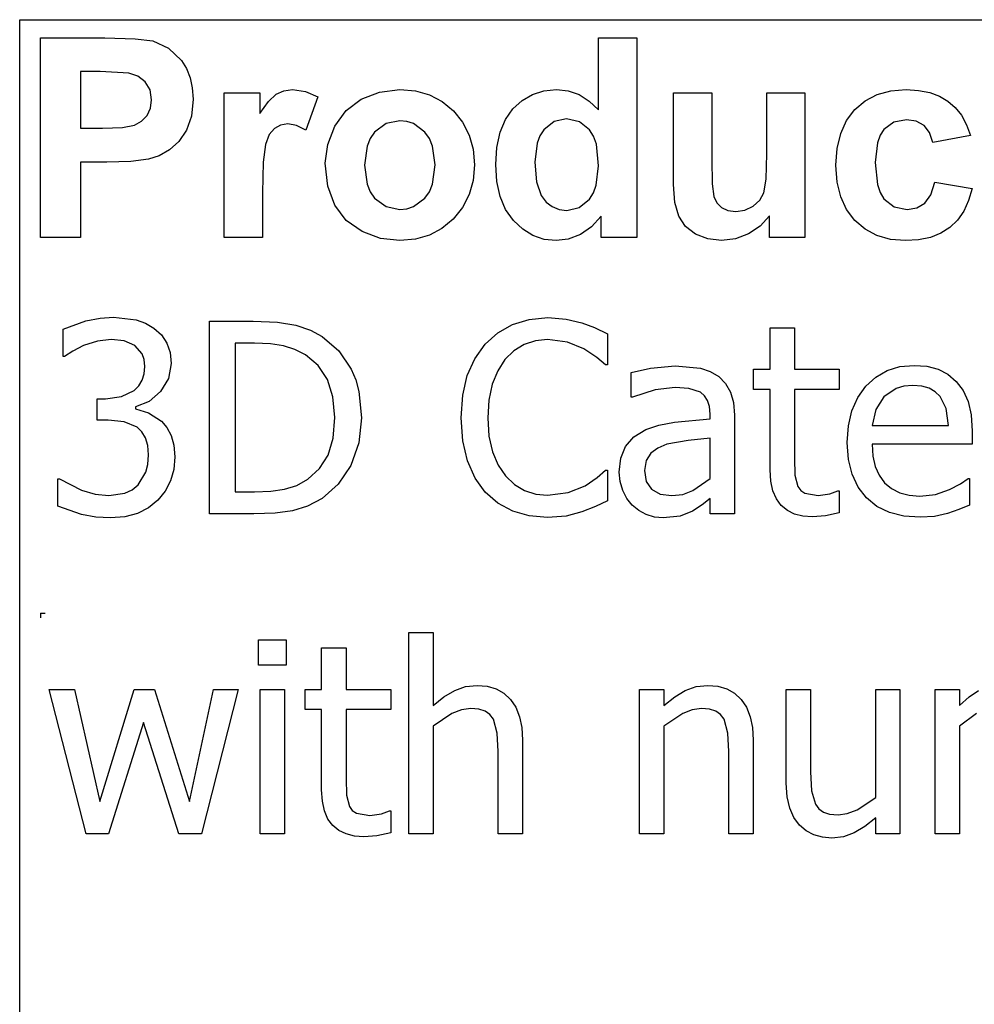
# Model space of a CAD drawing. Extents: x -7875 to 7875, y -6153 to 6153.
# Drawn here: x 4273 to 5262, y -3094 to -2074 of the extents above; entities that cross this region are included whole.
import ezdxf

# ---------------------------------------------------------------- set-up
doc = ezdxf.new("R2010")
doc.units = 0
doc.layers.get('0').update_dxf_attribs({"linetype": 'CONTINUOUS'})

msp = doc.modelspace()

# ---------------------------------------------------------------- linework, layer by layer
for p, q in [((4273.2, -2073.8), (7875, -2073.8)), ((4273.2, -3303.1), (4273.2, -2073.8)), ((4294.6, -2299.2), (4294.6, -2092.7)), ((4294.6, -2092.7), (4361.5, -2092.7)), ((4361.5, -2092.7), (4392.9, -2093.5)), ((4392.9, -2093.5), (4411.1, -2095.8)), ((4411.1, -2095.8), (4427.4, -2103.2)), ((4872.8, -2167.1), (4872.8, -2092.7)), ((4872.8, -2092.7), (4912.4, -2092.7)), ((4912.4, -2092.7), (4912.4, -2299.2)), ((4427.4, -2103.2), (4440.8, -2116)), ((4440.8, -2116), (4446, -2124.4)), ((4336.3, -2127.6), (4336.3, -2186.2)), ((4356.4, -2127.6), (4336.3, -2127.6)), ((4386.4, -2129.1), (4356.4, -2127.6)), ((4395.7, -2132.3), (4386.4, -2129.1)), ((4446, -2124.4), (4449.8, -2133.9)), ((4403.2, -2138.2), (4395.7, -2132.3)), ((4408.2, -2146.5), (4403.2, -2138.2)), ((4449.8, -2133.9), (4452, -2144.5)), ((4409.8, -2156.8), (4408.2, -2146.5)), ((4452, -2144.5), (4452.8, -2156.2)), ((4485, -2299.2), (4485, -2149.6)), ((4485, -2149.6), (4521.8, -2149.6)), ((4521.8, -2149.6), (4521.8, -2170.9)), ((4530.8, -2158.4), (4538.8, -2151)), ((4538.8, -2151), (4546.8, -2147.4)), ((4546.8, -2147.4), (4555.9, -2146.2)), ((4555.9, -2146.2), (4569.2, -2148.1)), ((4569.2, -2148.1), (4581.9, -2153.7)), ((4627.1, -2156), (4645.9, -2148.7)), ((4645.9, -2148.7), (4666.9, -2146.2)), ((4666.9, -2146.2), (4683.1, -2147.6)), ((4683.1, -2147.6), (4697.7, -2151.7)), ((4697.7, -2151.7), (4710.9, -2158.6)), ((4793.7, -2157.4), (4804.4, -2151.2)), ((4804.4, -2151.2), (4816.3, -2147.5)), ((4816.3, -2147.5), (4829.4, -2146.2)), ((4829.4, -2146.2), (4841.5, -2147.5)), ((4841.5, -2147.5), (4852.8, -2151.4)), ((4852.8, -2151.4), (4863.2, -2158)), ((4950.5, -2244.3), (4950.5, -2149.6)), ((4950.5, -2149.6), (4990.1, -2149.6)), ((4990.1, -2149.6), (4990.1, -2218.3)), ((5047, -2212.7), (5047, -2149.6)), ((5047, -2149.6), (5086.6, -2149.6)), ((5086.6, -2149.6), (5086.6, -2299.2)), ((5149.1, -2157.8), (5161.4, -2151.4)), ((5161.4, -2151.4), (5175.5, -2147.5)), ((5175.5, -2147.5), (5191.4, -2146.2)), ((5191.4, -2146.2), (5204.3, -2147)), ((5204.3, -2147), (5215.9, -2149.2)), ((5215.9, -2149.2), (5226.1, -2152.9)), ((4408.6, -2165.4), (4409.8, -2156.8)), ((4452.8, -2156.2), (4451.1, -2173.7)), ((4521.8, -2170.9), (4530.8, -2158.4)), ((4581.9, -2153.7), (4569.7, -2188.2)), ((4611.3, -2167.9), (4627.1, -2156)), ((4710.9, -2158.6), (4722.5, -2168.3)), ((4784.2, -2166), (4793.7, -2157.4)), ((4863.2, -2158), (4872.8, -2167.1)), ((5138.4, -2166.9), (5149.1, -2157.8)), ((5226.1, -2152.9), (5234.8, -2158)), ((5234.8, -2158), (5242.3, -2164.6)), ((4405.1, -2172.9), (4408.6, -2165.4)), ((4599.5, -2184.1), (4611.3, -2167.9)), ((4722.5, -2168.3), (4732, -2180)), ((4776.4, -2177.1), (4784.2, -2166)), ((5129.8, -2178.2), (5138.4, -2166.9)), ((5242.3, -2164.6), (5248.7, -2172.8)), ((4392.1, -2183), (4399.5, -2178.8)), ((4399.5, -2178.8), (4405.1, -2172.9)), ((4451.1, -2173.7), (4445.9, -2188.2)), ((4551.1, -2181.7), (4543.4, -2182.9)), ((4560, -2183.3), (4551.1, -2181.7)), ((4652.7, -2181.4), (4640.9, -2190.3)), ((4667, -2178.5), (4652.7, -2181.4)), ((4674.4, -2179.2), (4667, -2178.5)), ((4681.2, -2181.4), (4674.4, -2179.2)), ((4693, -2190.3), (4681.2, -2181.4)), ((4732, -2180), (4738.8, -2193.2)), ((4770.8, -2190.4), (4776.4, -2177.1)), ((4826.9, -2179.3), (4816.2, -2187.7)), ((4839.8, -2176.5), (4826.9, -2179.3)), ((4853, -2179.4), (4839.8, -2176.5)), ((4863.6, -2187.9), (4853, -2179.4)), ((5123.7, -2191.6), (5129.8, -2178.2)), ((5178.6, -2179.9), (5168.3, -2187.6)), ((5191.9, -2177.4), (5178.6, -2179.9)), ((5202, -2178.8), (5191.9, -2177.4)), ((5210, -2183.3), (5202, -2178.8)), ((5248.7, -2172.8), (5253.9, -2182.6)), ((4336.3, -2186.2), (4359.1, -2186.2)), ((4359.1, -2186.2), (4379.7, -2185.4)), ((4379.7, -2185.4), (4392.1, -2183)), ((4445.9, -2188.2), (4438, -2199.8)), ((4537, -2186.3), (4531.8, -2192.7)), ((4543.4, -2182.9), (4537, -2186.3)), ((4569.7, -2188.2), (4560, -2183.3)), ((4592.3, -2202.9), (4599.5, -2184.1)), ((4640.9, -2190.3), (4636.3, -2196.9)), ((4697.6, -2196.9), (4693, -2190.3)), ((4767.4, -2206), (4770.8, -2190.4)), ((4816.2, -2187.7), (4812.1, -2194)), ((4867.7, -2194.4), (4863.6, -2187.9)), ((5120.1, -2207.1), (5123.7, -2191.6)), ((5168.3, -2187.6), (5164.5, -2193.5)), ((5215.8, -2190.6), (5210, -2183.3)), ((5219, -2200.9), (5215.8, -2190.6)), ((5253.9, -2182.6), (5258, -2193.8)), ((4438, -2199.8), (4428.3, -2208.6)), ((4527.9, -2202.9), (4525.4, -2221.4)), ((4531.8, -2192.7), (4527.9, -2202.9)), ((4636.3, -2196.9), (4633, -2204.8)), ((4700.9, -2204.7), (4697.6, -2196.9)), ((4738.8, -2193.2), (4742.8, -2207.9)), ((4809.1, -2201.7), (4806.7, -2221.2)), ((4812.1, -2194), (4809.1, -2201.7)), ((4870.6, -2202.8), (4867.7, -2194.4)), ((4872.9, -2225), (4870.6, -2202.8)), ((5161.7, -2201.2), (5159.5, -2221.7)), ((5164.5, -2193.5), (5161.7, -2201.2)), ((5258, -2193.8), (5219, -2200.9)), ((4428.3, -2208.6), (4417.6, -2214.7)), ((4589.8, -2222.3), (4592.3, -2202.9)), ((4633, -2204.8), (4630.4, -2224.4)), ((4703.5, -2224.1), (4700.9, -2204.7)), ((4742.8, -2207.9), (4744.2, -2224)), ((4766.3, -2223.8), (4767.4, -2206)), ((5046.3, -2238.9), (5047, -2212.7)), ((5118.8, -2224.5), (5120.1, -2207.1)), ((4363.5, -2221.3), (4336.3, -2221.3)), ((4336.3, -2221.3), (4336.3, -2299.2)), ((4388.4, -2220.6), (4363.5, -2221.3)), ((4406.7, -2218.3), (4388.4, -2220.6)), ((4417.6, -2214.7), (4406.7, -2218.3)), ((4525.4, -2221.4), (4524.6, -2253)), ((4592.3, -2246.1), (4589.8, -2222.3)), ((4806.7, -2221.2), (4808.4, -2241.8)), ((4990.1, -2218.3), (4990.6, -2243.8)), ((5159.5, -2221.7), (5161.8, -2244.4)), ((4630.4, -2224.4), (4633, -2244.1)), ((4700.9, -2244), (4703.5, -2224.1)), ((4744.2, -2224), (4742.8, -2240.2)), ((4767.5, -2241.4), (4766.3, -2223.8)), ((4870.5, -2245.2), (4872.9, -2225)), ((5120.1, -2241.9), (5118.8, -2224.5)), ((4742.8, -2240.2), (4738.7, -2255)), ((4770.9, -2256.9), (4767.5, -2241.4)), ((4808.4, -2241.8), (4813.3, -2255.8)), ((5044, -2253.1), (5046.3, -2238.9)), ((5123.7, -2257.2), (5120.1, -2241.9)), ((5217.1, -2255.2), (5221.1, -2241.9)), ((5221.1, -2241.9), (5260, -2248.5)), ((4524.6, -2253), (4524.6, -2299.2)), ((4599.5, -2266), (4592.3, -2246.1)), ((4633, -2244.1), (4636.3, -2251.9)), ((4636.3, -2251.9), (4640.9, -2258.5)), ((4693, -2258.5), (4697.6, -2251.9)), ((4697.6, -2251.9), (4700.9, -2244)), ((4863.3, -2259.7), (4867.5, -2253.2)), ((4867.5, -2253.2), (4870.5, -2245.2)), ((4951.9, -2263.1), (4950.5, -2244.3)), ((4990.6, -2243.8), (4992.3, -2257)), ((5039.8, -2260.6), (5044, -2253.1)), ((5161.8, -2244.4), (5164.6, -2252.9)), ((5164.6, -2252.9), (5168.5, -2259.3)), ((5260, -2248.5), (5256.2, -2261.1)), ((4640.9, -2258.5), (4652.7, -2267.4)), ((4681.2, -2267.4), (4693, -2258.5)), ((4738.7, -2255), (4731.9, -2268.4)), ((4776.6, -2270.4), (4770.9, -2256.9)), ((4813.3, -2255.8), (4818.6, -2262.6)), ((4818.6, -2262.6), (4824.8, -2267.4)), ((4852.7, -2268.4), (4863.3, -2259.7)), ((4955.9, -2277.4), (4951.9, -2263.1)), ((4992.3, -2257), (4995.4, -2263.4)), ((4995.4, -2263.4), (5000.2, -2268.3)), ((5033.1, -2266.9), (5039.8, -2260.6)), ((5129.8, -2270.5), (5123.7, -2257.2)), ((5168.5, -2259.3), (5179, -2267.6)), ((5202.7, -2268.7), (5210.9, -2263.9)), ((5210.9, -2263.9), (5217.1, -2255.2)), ((5256.2, -2261.1), (5251.1, -2272)), ((4611.5, -2281.8), (4599.5, -2266)), ((4652.7, -2267.4), (4667, -2270.3)), ((4667, -2270.3), (4674.4, -2269.6)), ((4674.4, -2269.6), (4681.2, -2267.4)), ((4731.9, -2268.4), (4722.3, -2280.3)), ((4784.7, -2281.8), (4776.6, -2270.4)), ((4824.8, -2267.4), (4832, -2270.3)), ((4832, -2270.3), (4840.1, -2271.3)), ((4840.1, -2271.3), (4852.7, -2268.4)), ((5000.2, -2268.3), (5006.8, -2271.4)), ((5006.8, -2271.4), (5014.9, -2272.4)), ((5014.9, -2272.4), (5024.5, -2271)), ((5024.5, -2271), (5033.1, -2266.9)), ((5138.3, -2281.9), (5129.8, -2270.5)), ((5179, -2267.6), (5192.5, -2270.3)), ((5192.5, -2270.3), (5202.7, -2268.7)), ((5251.1, -2272), (5244.6, -2281.3)), ((4627.9, -2293.3), (4611.5, -2281.8)), ((4722.3, -2280.3), (4710.6, -2290)), ((4794.3, -2290.9), (4784.7, -2281.8)), ((4875.6, -2277.2), (4865.6, -2288.4)), ((4875.6, -2299.2), (4875.6, -2277.2)), ((4962.9, -2288), (4955.9, -2277.4)), ((5049.8, -2276.8), (5040.4, -2287.5)), ((5049.8, -2299.2), (5049.8, -2276.8)), ((5148.9, -2290.9), (5138.3, -2281.9)), ((5244.6, -2281.3), (5236.7, -2288.9)), ((4647.1, -2300.3), (4627.9, -2293.3)), ((4710.6, -2290), (4697.6, -2297)), ((4804.9, -2297.4), (4794.3, -2290.9)), ((4865.6, -2288.4), (4854, -2296.3)), ((4973.2, -2296), (4962.9, -2288)), ((5040.4, -2287.5), (5028.3, -2295.7)), ((5161.2, -2297.4), (5148.9, -2290.9)), ((5236.7, -2288.9), (5227.4, -2294.9)), ((4336.3, -2299.2), (4294.6, -2299.2)), ((4524.6, -2299.2), (4485, -2299.2)), ((4667.1, -2302.6), (4647.1, -2300.3)), ((4683.1, -2301.2), (4667.1, -2302.6)), ((4697.6, -2297), (4683.1, -2301.2)), ((4816.4, -2301.3), (4804.9, -2297.4)), ((4828.8, -2302.6), (4816.4, -2301.3)), ((4841.5, -2301), (4828.8, -2302.6)), ((4854, -2296.3), (4841.5, -2301)), ((4912.4, -2299.2), (4875.6, -2299.2)), ((4985.9, -2300.9), (4973.2, -2296)), ((5000.2, -2302.6), (4985.9, -2300.9)), ((5014.7, -2300.8), (5000.2, -2302.6)), ((5028.3, -2295.7), (5014.7, -2300.8)), ((5086.6, -2299.2), (5049.8, -2299.2)), ((5175.1, -2301.3), (5161.2, -2297.4)), ((5190.7, -2302.6), (5175.1, -2301.3)), ((5204.4, -2301.7), (5190.7, -2302.6)), ((5216.6, -2299.2), (5204.4, -2301.7)), ((5227.4, -2294.9), (5216.6, -2299.2)), ((4318.1, -2394.2), (4341.8, -2385.7)), ((4341.8, -2385.7), (4356.4, -2382.9)), ((4356.4, -2382.9), (4370.3, -2381.9)), ((4370.3, -2381.9), (4394, -2384.7)), ((4394, -2384.7), (4403.6, -2388.2)), ((4469.8, -2585.7), (4469.8, -2386.1)), ((4469.8, -2386.1), (4515.2, -2386.1)), ((4515.2, -2386.1), (4540.4, -2387.1)), ((4783.7, -2389.5), (4801, -2384.2)), ((4801, -2384.2), (4820.3, -2382.4)), ((4820.3, -2382.4), (4839.2, -2383.9)), ((4839.2, -2383.9), (4855.5, -2387.7)), ((4318.1, -2422.5), (4318.1, -2394.2)), ((4403.6, -2388.2), (4412.3, -2393.2)), ((4412.3, -2393.2), (4420, -2400.3)), ((4540.4, -2387.1), (4559.4, -2390.3)), ((4559.4, -2390.3), (4574.3, -2395.3)), ((4574.3, -2395.3), (4586.7, -2401.9)), ((4768.5, -2398.1), (4783.7, -2389.5)), ((4855.5, -2387.7), (4868.7, -2392.7)), ((4868.7, -2392.7), (4882, -2399.3)), ((5050.6, -2435.9), (5050.6, -2392.9)), ((5050.6, -2392.9), (5075.8, -2392.9)), ((5075.8, -2392.9), (5075.8, -2435.9)), ((4368.1, -2405.1), (4353.7, -2406.8)), ((4381.3, -2406.4), (4368.1, -2405.1)), ((4392.5, -2411.3), (4381.3, -2406.4)), ((4420, -2400.3), (4425.6, -2408.7)), ((4586.7, -2401.9), (4603.8, -2416.7)), ((4755.4, -2409.9), (4768.5, -2398.1)), ((4807.6, -2406.4), (4795.9, -2410.3)), ((4820.1, -2405.1), (4807.6, -2406.4)), ((4840.8, -2407.8), (4820.1, -2405.1)), ((4882, -2399.3), (4882, -2431.4)), ((4339.4, -2411.4), (4328.2, -2417)), ((4353.7, -2406.8), (4339.4, -2411.4)), ((4400.1, -2419.9), (4392.5, -2411.3)), ((4425.6, -2408.7), (4429, -2418.6)), ((4516.6, -2408.9), (4496.3, -2408.9)), ((4496.3, -2408.9), (4496.3, -2562.9)), ((4533.1, -2409.6), (4516.6, -2408.9)), ((4546.6, -2411.7), (4533.1, -2409.6)), ((4558.3, -2415.4), (4546.6, -2411.7)), ((4569.3, -2420.9), (4558.3, -2415.4)), ((4603.8, -2416.7), (4616.6, -2435.7)), ((4744.7, -2425), (4755.4, -2409.9)), ((4785.2, -2416.8), (4775.9, -2425.8)), ((4795.9, -2410.3), (4785.2, -2416.8)), ((4857.5, -2414.6), (4840.8, -2407.8)), ((4870.9, -2423.6), (4857.5, -2414.6)), ((4319.7, -2422.5), (4318.1, -2422.5)), ((4328.2, -2417), (4319.7, -2422.5)), ((4402.3, -2425.9), (4400.1, -2419.9)), ((4403, -2432.9), (4402.3, -2425.9)), ((4429, -2418.6), (4430.1, -2430)), ((4582.5, -2431.8), (4569.3, -2420.9)), ((4736.8, -2442.4), (4744.7, -2425)), ((4775.9, -2425.8), (4768.4, -2437.3)), ((4879.9, -2431.4), (4870.9, -2423.6)), ((4402.3, -2440.6), (4403, -2432.9)), ((4430.1, -2430), (4427.4, -2445.5)), ((4591.9, -2446.3), (4582.5, -2431.8)), ((4616.6, -2435.7), (4621.3, -2446.8)), ((4768.4, -2437.3), (4762.8, -2451.4)), ((4882, -2431.4), (4879.9, -2431.4)), ((4906.5, -2439.2), (4926.5, -2434.7)), ((4926.5, -2434.7), (4952.3, -2432.3)), ((4952.3, -2432.3), (4978.3, -2434.7)), ((4978.3, -2434.7), (4988.3, -2438.1)), ((5033.5, -2456.9), (5033.5, -2435.9)), ((5033.5, -2435.9), (5050.6, -2435.9)), ((5075.8, -2435.9), (5122.2, -2435.9)), ((5122.2, -2435.9), (5122.2, -2456.9)), ((5160, -2444), (5171.8, -2437.2)), ((5171.8, -2437.2), (5185.1, -2433.1)), ((5185.1, -2433.1), (5199.8, -2431.8)), ((5199.8, -2431.8), (5213, -2432.8)), ((5213, -2432.8), (5224.5, -2435.8)), ((5224.5, -2435.8), (5234.6, -2441)), ((4396.6, -2453), (4400.2, -2447.3)), ((4400.2, -2447.3), (4402.3, -2440.6)), ((4427.4, -2445.5), (4419.2, -2459)), ((4597.7, -2464.3), (4591.9, -2446.3)), ((4621.3, -2446.8), (4624.6, -2458.9)), ((4732.1, -2462.6), (4736.8, -2442.4)), ((4906.5, -2464.8), (4906.5, -2439.2)), ((4988.3, -2438.1), (4997.3, -2443.5)), ((4997.3, -2443.5), (5004.5, -2450.5)), ((5149.7, -2453.4), (5160, -2444)), ((5234.6, -2441), (5243.3, -2448.4)), ((4378.6, -2464.2), (4391.7, -2457.8)), ((4391.7, -2457.8), (4396.6, -2453)), ((4762.8, -2451.4), (4759.3, -2467.8)), ((4931.6, -2457.2), (4908, -2464.8)), ((4952.1, -2454.6), (4931.6, -2457.2)), ((4966.5, -2455.6), (4952.1, -2454.6)), ((4978.3, -2459.7), (4966.5, -2455.6)), ((5004.5, -2450.5), (5009.5, -2459.4)), ((5050.6, -2456.9), (5033.5, -2456.9)), ((5050.6, -2539.9), (5050.6, -2456.9)), ((5122.2, -2456.9), (5075.8, -2456.9)), ((5075.8, -2456.9), (5075.8, -2528.1)), ((5141.3, -2465.2), (5149.7, -2453.4)), ((5181.2, -2455.6), (5168.4, -2464.4)), ((5189, -2453.3), (5181.2, -2455.6)), ((5198.3, -2452.6), (5189, -2453.3)), ((5207.7, -2453.3), (5198.3, -2452.6)), ((5215.4, -2455.5), (5207.7, -2453.3)), ((5221.7, -2459.1), (5215.4, -2455.5)), ((5243.3, -2448.4), (5250.4, -2458)), ((4353.4, -2488.6), (4353.4, -2466.4)), ((4353.4, -2466.4), (4362.2, -2466.4)), ((4362.2, -2466.4), (4378.6, -2464.2)), ((4419.2, -2459), (4407.3, -2469.2)), ((4599.6, -2485.7), (4597.7, -2464.3)), ((4624.6, -2458.9), (4627.2, -2486.1)), ((4730.5, -2486.1), (4732.1, -2462.6)), ((4759.3, -2467.8), (4758.1, -2486.1)), ((4908, -2464.8), (4906.5, -2464.8)), ((4982.6, -2463.3), (4978.3, -2459.7)), ((4985.8, -2468.1), (4982.6, -2463.3)), ((5009.5, -2459.4), (5012.6, -2470.3)), ((5135.3, -2478.8), (5141.3, -2465.2)), ((5168.4, -2464.4), (5159.9, -2477.5)), ((5226.8, -2464.1), (5221.7, -2459.1)), ((5232.9, -2476.6), (5226.8, -2464.1)), ((5250.4, -2458), (5255.6, -2469.4)), ((4407.3, -2469.2), (4393.2, -2474.8)), ((4393.2, -2474.8), (4393.2, -2476.7)), ((4393.2, -2476.7), (4406.7, -2480.9)), ((4987.8, -2474.4), (4985.8, -2468.1)), ((4988.5, -2482.3), (4987.8, -2474.4)), ((5012.6, -2470.3), (5013.6, -2483.3)), ((5159.9, -2477.5), (5156.1, -2494.1)), ((5235.4, -2494.1), (5232.9, -2476.6)), ((5255.6, -2469.4), (5258.8, -2483.2)), ((4406.7, -2480.9), (4420, -2489.6)), ((4597.8, -2507.1), (4599.6, -2485.7)), ((4627.2, -2486.1), (4624.5, -2512.1)), ((4732.1, -2509.9), (4730.5, -2486.1)), ((4758.1, -2486.1), (4759.3, -2505.2)), ((4951.5, -2490.5), (4988.5, -2487.2)), ((4988.5, -2487.2), (4988.5, -2482.3)), ((5013.6, -2483.3), (5013.6, -2585.7)), ((5131.7, -2494.3), (5135.3, -2478.8)), ((5258.8, -2483.2), (5259.9, -2499.8)), ((4364.8, -2488.6), (4353.4, -2488.6)), ((4381.5, -2490.2), (4364.8, -2488.6)), ((4394.8, -2495.8), (4381.5, -2490.2)), ((4399.8, -2500.5), (4394.8, -2495.8)), ((4420, -2489.6), (4425.6, -2496.2)), ((4425.6, -2496.2), (4430.1, -2504.4)), ((4909.4, -2506), (4921.7, -2498.4)), ((4921.7, -2498.4), (4935.4, -2493.6)), ((4935.4, -2493.6), (4951.5, -2490.5)), ((5130.5, -2511.7), (5131.7, -2494.3)), ((5156.1, -2494.1), (5235.4, -2494.1)), ((4403.6, -2506.8), (4399.8, -2500.5)), ((4406, -2514.7), (4403.6, -2506.8)), ((4430.1, -2504.4), (4433, -2514.4)), ((4592.6, -2524.7), (4597.8, -2507.1)), ((4759.3, -2505.2), (4763.1, -2521.4)), ((4900.9, -2515.8), (4909.4, -2506)), ((4988.5, -2507.3), (4965.8, -2509.5)), ((4988.5, -2548.9), (4988.5, -2507.3)), ((5259.9, -2499.8), (5259.9, -2513.5)), ((4406.8, -2524.6), (4406, -2514.7)), ((4433, -2514.4), (4434, -2526.5)), ((4624.5, -2512.1), (4616.2, -2535.5)), ((4737, -2530.8), (4732.1, -2509.9)), ((4896, -2527.9), (4900.9, -2515.8)), ((4934.4, -2517.4), (4926.9, -2522.9)), ((4943.6, -2513.5), (4934.4, -2517.4)), ((4965.8, -2509.5), (4943.6, -2513.5)), ((5131.7, -2529.2), (5130.5, -2511.7)), ((5259.9, -2513.5), (5156.1, -2513.5)), ((5156.1, -2513.5), (5156.9, -2525.8)), ((4406.1, -2534.5), (4406.8, -2524.6)), ((4434, -2526.5), (4432.8, -2539.5)), ((4583.9, -2538.7), (4592.6, -2524.7)), ((4763.1, -2521.4), (4768.9, -2535.1)), ((4894.3, -2542.3), (4896, -2527.9)), ((4926.9, -2522.9), (4922, -2530.5)), ((5075.8, -2528.1), (5076.2, -2545.6)), ((5156.9, -2525.8), (5159.4, -2536.5)), ((4403.9, -2542.6), (4406.1, -2534.5)), ((4571.8, -2549.7), (4583.9, -2538.7)), ((4616.2, -2535.5), (4603.2, -2555)), ((4745, -2548.6), (4737, -2530.8)), ((4768.9, -2535.1), (4776.6, -2546.4)), ((4922, -2530.5), (4920.4, -2540.7)), ((5135.4, -2544.6), (5131.7, -2529.2)), ((5159.4, -2536.5), (5163.5, -2545.7)), ((4312.6, -2577.6), (4312.6, -2549.3)), ((4312.6, -2549.3), (4314.5, -2549.3)), ((4314.5, -2549.3), (4337.2, -2561.1)), ((4395.8, -2555.6), (4403.9, -2542.6)), ((4432.8, -2539.5), (4429.4, -2551.3)), ((4755.5, -2563.2), (4745, -2548.6)), ((4776.6, -2546.4), (4785.7, -2555.1)), ((4858.8, -2556.5), (4871.5, -2548)), ((4871.5, -2548), (4880, -2540.5)), ((4880, -2540.5), (4882, -2540.5)), ((4882, -2540.5), (4882, -2572.2)), ((4895.2, -2552.1), (4894.3, -2542.3)), ((4920.4, -2540.7), (4922.2, -2552)), ((4970.4, -2561.5), (4988.5, -2548.9)), ((5051.3, -2551.7), (5050.6, -2539.9)), ((5076.2, -2545.6), (5079.3, -2557.2)), ((5141.6, -2557.9), (5135.4, -2544.6)), ((5163.5, -2545.7), (5169.2, -2553.4)), ((5247.8, -2554.6), (5255.6, -2549.1)), ((5255.6, -2549.1), (5257.1, -2549.1)), ((5257.1, -2549.1), (5257.1, -2576.6)), ((4389.6, -2560.6), (4395.8, -2555.6)), ((4429.4, -2551.3), (4423.8, -2562)), ((4547.6, -2560.1), (4560.3, -2556.1)), ((4560.3, -2556.1), (4571.8, -2549.7)), ((4603.2, -2555), (4586.5, -2569.8)), ((4785.7, -2555.1), (4796.2, -2561.4)), ((4841.4, -2563.6), (4858.8, -2556.5)), ((4898, -2561.4), (4895.2, -2552.1)), ((4922.2, -2552), (4927.6, -2560.1)), ((5053.5, -2561.8), (5051.3, -2551.7)), ((5079.3, -2557.2), (5082.3, -2561.3)), ((5150.3, -2569), (5141.6, -2557.9)), ((5169.2, -2553.4), (5176.4, -2559.5)), ((5176.4, -2559.5), (5184.9, -2563.8)), ((5236.3, -2560.5), (5247.8, -2554.6)), ((4337.2, -2561.1), (4351.4, -2565.3)), ((4351.4, -2565.3), (4365.6, -2566.7)), ((4365.6, -2566.7), (4382, -2564.1)), ((4382, -2564.1), (4389.6, -2560.6)), ((4423.8, -2562), (4416.3, -2571.4)), ((4496.3, -2562.9), (4516.6, -2562.9)), ((4516.6, -2562.9), (4533.2, -2562.2)), ((4533.2, -2562.2), (4547.6, -2560.1)), ((4586.5, -2569.8), (4571.2, -2577.7)), ((4768.6, -2574.6), (4755.5, -2563.2)), ((4796.2, -2561.4), (4807.8, -2565.2)), ((4807.8, -2565.2), (4820.1, -2566.4)), ((4820.1, -2566.4), (4841.4, -2563.6)), ((4902.2, -2569.7), (4898, -2561.4)), ((4907.6, -2576.6), (4902.2, -2569.7)), ((4927.6, -2560.1), (4936.5, -2565.1)), ((4936.5, -2565.1), (4948.8, -2566.7)), ((4948.8, -2566.7), (4960.2, -2565.4)), ((4960.2, -2565.4), (4970.4, -2561.5)), ((4988.5, -2569.8), (4980.2, -2576.1)), ((4988.5, -2585.7), (4988.5, -2569.8)), ((5057.1, -2570.2), (5053.5, -2561.8)), ((5082.3, -2561.3), (5086.6, -2564.2)), ((5086.6, -2564.2), (5100.5, -2566.6)), ((5100.5, -2566.6), (5112.4, -2564.8)), ((5112.4, -2564.8), (5120.7, -2561.7)), ((5120.7, -2561.7), (5122.2, -2561.7)), ((5122.2, -2561.7), (5122.2, -2584.4)), ((5161.2, -2577.9), (5150.3, -2569)), ((5184.9, -2563.8), (5194.6, -2566.4)), ((5194.6, -2566.4), (5205.6, -2567.2)), ((5205.6, -2567.2), (5221.9, -2565.4)), ((5221.9, -2565.4), (5236.3, -2560.5)), ((4337.4, -2586.3), (4312.6, -2577.6)), ((4406.7, -2579.4), (4395.2, -2585.2)), ((4416.3, -2571.4), (4406.7, -2579.4)), ((4571.2, -2577.7), (4555.7, -2582.5)), ((4783.9, -2582.8), (4768.6, -2574.6)), ((4869.6, -2578.1), (4855.5, -2583.6)), ((4882, -2572.2), (4869.6, -2578.1)), ((4914.4, -2582.2), (4907.6, -2576.6)), ((4980.2, -2576.1), (4970.2, -2582.7)), ((5062.1, -2577), (5057.1, -2570.2)), ((5068.4, -2582.1), (5062.1, -2577)), ((5174.1, -2584.2), (5161.2, -2577.9)), ((5257.1, -2576.6), (5246.1, -2581)), ((4352.2, -2589), (4337.4, -2586.3)), ((4367.2, -2589.9), (4352.2, -2589)), ((4382, -2588.7), (4367.2, -2589.9)), ((4395.2, -2585.2), (4382, -2588.7)), ((4515.8, -2585.7), (4469.8, -2585.7)), ((4537.9, -2584.9), (4515.8, -2585.7)), ((4555.7, -2582.5), (4537.9, -2584.9)), ((4801.1, -2587.7), (4783.9, -2582.8)), ((4819.9, -2589.4), (4801.1, -2587.7)), ((4839.3, -2587.9), (4819.9, -2589.4)), ((4855.5, -2583.6), (4839.3, -2587.9)), ((4922.2, -2586.4), (4914.4, -2582.2)), ((4930.8, -2589), (4922.2, -2586.4)), ((4939.8, -2589.9), (4930.8, -2589)), ((4957.3, -2588), (4939.8, -2589.9)), ((4970.2, -2582.7), (4957.3, -2588)), ((5013.6, -2585.7), (4988.5, -2585.7)), ((5075.9, -2585.8), (5068.4, -2582.1)), ((5084.5, -2588), (5075.9, -2585.8)), ((5094.3, -2588.7), (5084.5, -2588)), ((5107.8, -2587.5), (5094.3, -2588.7)), ((5122.2, -2584.4), (5107.8, -2587.5)), ((5189, -2588), (5174.1, -2584.2)), ((5205.9, -2589.2), (5189, -2588)), ((5220.9, -2588.2), (5205.9, -2589.2)), ((5234.3, -2585.1), (5220.9, -2588.2)), ((5246.1, -2581), (5234.3, -2585.1)), ((4294.6, -2688.4), (4299.6, -2688.4)), ((4294.6, -2688.4), (4294.6, -2693.4)), ((4676.3, -2917.2), (4676.3, -2708.6)), ((4676.3, -2708.6), (4701.5, -2708.6)), ((4701.5, -2708.6), (4701.5, -2784.1)), ((4520.5, -2742.4), (4520.5, -2716.2)), ((4520.5, -2716.2), (4549.2, -2716.2)), ((4549.2, -2716.2), (4549.2, -2742.4)), ((4586, -2767.4), (4586, -2724.4)), ((4586, -2724.4), (4611.3, -2724.4)), ((4611.3, -2724.4), (4611.3, -2767.4)), ((4549.2, -2742.4), (4520.5, -2742.4)), ((4735.1, -2764.6), (4747, -2763.3)), ((4747, -2763.3), (4757.4, -2764.2)), ((4974, -2764.6), (4985.9, -2763.3)), ((4985.9, -2763.3), (4996.4, -2764.2)), ((4342, -2917.2), (4303.6, -2767.4)), ((4303.6, -2767.4), (4329.9, -2767.4)), ((4329.9, -2767.4), (4356.3, -2883.4)), ((4356.3, -2883.4), (4391.9, -2767.4)), ((4391.9, -2767.4), (4412.7, -2767.4)), ((4412.7, -2767.4), (4449.1, -2883.4)), ((4449.1, -2883.4), (4474.1, -2767.4)), ((4499.4, -2767.4), (4461.5, -2917.2)), ((4474.1, -2767.4), (4499.4, -2767.4)), ((4522.2, -2917.2), (4522.2, -2767.4)), ((4522.2, -2767.4), (4547.4, -2767.4)), ((4547.4, -2767.4), (4547.4, -2917.2)), ((4569, -2788.4), (4569, -2767.4)), ((4569, -2767.4), (4586, -2767.4)), ((4611.3, -2767.4), (4657.7, -2767.4)), ((4657.7, -2767.4), (4657.7, -2788.4)), ((4712.7, -2775.2), (4723.8, -2768.6)), ((4723.8, -2768.6), (4735.1, -2764.6)), ((4757.4, -2764.2), (4766.7, -2766.9)), ((4766.7, -2766.9), (4774.7, -2771.5)), ((4774.7, -2771.5), (4781.6, -2777.8)), ((4915.3, -2917.2), (4915.3, -2767.4)), ((4915.3, -2767.4), (4940.5, -2767.4)), ((4940.5, -2767.4), (4940.5, -2784.1)), ((4951.7, -2775.2), (4962.7, -2768.6)), ((4962.7, -2768.6), (4974, -2764.6)), ((4996.4, -2764.2), (5005.6, -2766.9)), ((5005.6, -2766.9), (5013.7, -2771.5)), ((5013.7, -2771.5), (5020.5, -2777.8)), ((5067.3, -2864.7), (5067.3, -2767.4)), ((5067.3, -2767.4), (5092.5, -2767.4)), ((5092.5, -2767.4), (5092.5, -2852.7)), ((5159.9, -2879.3), (5159.9, -2767.4)), ((5159.9, -2767.4), (5185.1, -2767.4)), ((5185.1, -2767.4), (5185.1, -2917.2)), ((5221.5, -2917.2), (5221.5, -2767.4)), ((5221.5, -2767.4), (5246.8, -2767.4)), ((5246.8, -2767.4), (5246.8, -2784.1)), ((5256.6, -2775.3), (5266.4, -2768.7)), ((4701.5, -2784.1), (4712.7, -2775.2)), ((4781.6, -2777.8), (4787, -2785.9)), ((4940.5, -2784.1), (4951.7, -2775.2)), ((5020.5, -2777.8), (5026, -2785.9)), ((5246.8, -2784.1), (5256.6, -2775.3)), ((4586, -2788.4), (4569, -2788.4)), ((4586, -2871.4), (4586, -2788.4)), ((4657.7, -2788.4), (4611.3, -2788.4)), ((4611.3, -2788.4), (4611.3, -2859.6)), ((4721, -2792.3), (4701.5, -2805.4)), ((4730.9, -2788.5), (4721, -2792.3)), ((4740.4, -2787.3), (4730.9, -2788.5)), ((4748.9, -2788), (4740.4, -2787.3)), ((4755.4, -2790), (4748.9, -2788)), ((4760.3, -2793.5), (4755.4, -2790)), ((4764, -2798.4), (4760.3, -2793.5)), ((4787, -2785.9), (4790.9, -2795.7)), ((4960, -2792.3), (4940.5, -2805.4)), ((4969.8, -2788.5), (4960, -2792.3)), ((4979.4, -2787.3), (4969.8, -2788.5)), ((4987.9, -2788), (4979.4, -2787.3)), ((4994.4, -2790), (4987.9, -2788)), ((4999.3, -2793.5), (4994.4, -2790)), ((5003, -2798.4), (4999.3, -2793.5)), ((5026, -2785.9), (5029.9, -2795.7)), ((5264.2, -2792.4), (5246.8, -2805.4)), ((4401.5, -2801.8), (4365.2, -2917.2)), ((4438.1, -2917.2), (4401.5, -2801.8)), ((4767.8, -2812.7), (4764, -2798.4)), ((4790.9, -2795.7), (4793.3, -2807)), ((5006.8, -2812.7), (5003, -2798.4)), ((5029.9, -2795.7), (5032.2, -2807)), ((4701.5, -2805.4), (4701.5, -2917.2)), ((4768.8, -2831.9), (4767.8, -2812.7)), ((4793.3, -2807), (4794, -2820)), ((4940.5, -2805.4), (4940.5, -2917.2)), ((5007.8, -2831.9), (5006.8, -2812.7)), ((5032.2, -2807), (5033, -2820)), ((5246.8, -2805.4), (5246.8, -2917.2)), ((4794, -2820), (4794, -2917.2)), ((5033, -2820), (5033, -2917.2)), ((4768.8, -2917.2), (4768.8, -2831.9)), ((5007.8, -2917.2), (5007.8, -2831.9)), ((5092.5, -2852.7), (5093.4, -2872.5)), ((4611.3, -2859.6), (4611.7, -2877.1)), ((5068.2, -2878.7), (5067.3, -2864.7)), ((4586.8, -2883.2), (4586, -2871.4)), ((5093.4, -2872.5), (5097.4, -2886.3)), ((4588.9, -2893.3), (4586.8, -2883.2)), ((4611.7, -2877.1), (4614.7, -2888.7)), ((5070.9, -2890.4), (5068.2, -2878.7)), ((5140.7, -2892.2), (5159.9, -2879.3)), ((4592.5, -2901.7), (4588.9, -2893.3)), ((4614.7, -2888.7), (4617.7, -2892.8)), ((4617.7, -2892.8), (4622.1, -2895.7)), ((4622.1, -2895.7), (4635.9, -2898.1)), ((4635.9, -2898.1), (4647.9, -2896.2)), ((4647.9, -2896.2), (4656.2, -2893.2)), ((4656.2, -2893.2), (4657.7, -2893.2)), ((4657.7, -2893.2), (4657.7, -2915.9)), ((5075.2, -2900.1), (5070.9, -2890.4)), ((5097.4, -2886.3), (5101, -2891.3)), ((5101, -2891.3), (5105.8, -2894.7)), ((5105.8, -2894.7), (5112.2, -2896.7)), ((5121, -2897.4), (5130.5, -2896.1)), ((5130.5, -2896.1), (5140.7, -2892.2)), ((4597.6, -2908.4), (4592.5, -2901.7)), ((5080.9, -2908), (5075.2, -2900.1)), ((5112.2, -2896.7), (5121, -2897.4)), ((5159.9, -2900.6), (5148.5, -2909.6)), ((5159.9, -2917.2), (5159.9, -2900.6)), ((4603.9, -2913.6), (4597.6, -2908.4)), ((4611.4, -2917.2), (4603.9, -2913.6)), ((4657.7, -2915.9), (4643.2, -2919)), ((5087.9, -2914), (5080.9, -2908)), ((5096, -2918.2), (5087.9, -2914)), ((5137.7, -2916.1), (5126.7, -2920.1)), ((5148.5, -2909.6), (5137.7, -2916.1)), ((4365.2, -2917.2), (4342, -2917.2)), ((4461.5, -2917.2), (4438.1, -2917.2)), ((4547.4, -2917.2), (4522.2, -2917.2)), ((4620, -2919.4), (4611.4, -2917.2)), ((4629.8, -2920.2), (4620, -2919.4)), ((4643.2, -2919), (4629.8, -2920.2)), ((4701.5, -2917.2), (4676.3, -2917.2)), ((4794, -2917.2), (4768.8, -2917.2)), ((4940.5, -2917.2), (4915.3, -2917.2)), ((5033, -2917.2), (5007.8, -2917.2)), ((5104.9, -2920.6), (5096, -2918.2)), ((5114.4, -2921.4), (5104.9, -2920.6)), ((5126.7, -2920.1), (5114.4, -2921.4)), ((5185.1, -2917.2), (5159.9, -2917.2)), ((5246.8, -2917.2), (5221.5, -2917.2))]:
    msp.add_line(p, q)

doc.saveas('drawing.dxf')
